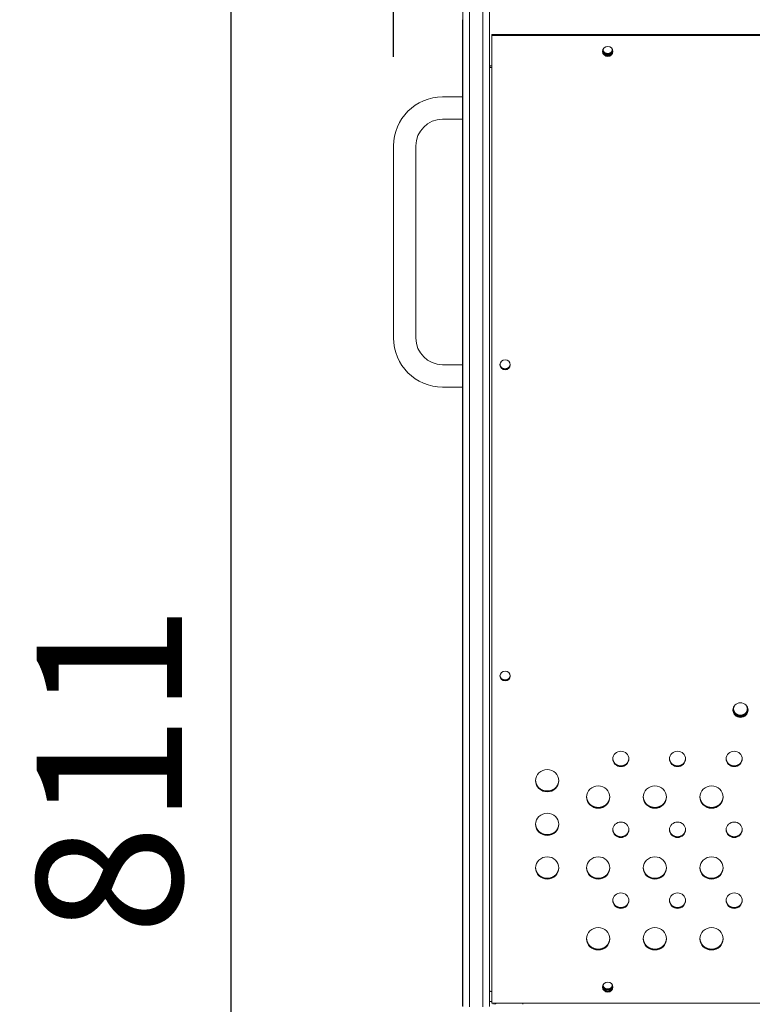
# Model space of a CAD drawing. Units: millimetres. Extents: x -74 to 3582, y -4273 to 6845.
# Drawn here: x 1205 to 1534, y 3893 to 4334 of the extents above; entities that cross this region are included whole.
import ezdxf

# ---------------------------------------------------------------- set-up
doc = ezdxf.new("R2010")
doc.units = ezdxf.units.MM
doc.header["$LTSCALE"] = 101.6
doc.header["$PDMODE"] = 1
doc.header["$PDSIZE"] = -2
doc.layers.get('0').update_dxf_attribs({"lineweight": 18})
doc.layers.get('Defpoints').update_dxf_attribs({"lineweight": 18})
doc.layers.add('寸法', color=7, linetype='Continuous', lineweight=9)
doc.styles.get("Standard").update_dxf_attribs({"font": 'txt', "bigfont": 'BIGFONT.SHX'})
doc.styles.add('ＭＳ ゴシック', font='txt', dxfattribs={"bigfont": 'ＭＳ ゴシック'})
doc.dimstyles.new('HIBINO', dxfattribs={"dimtxt": 65.153646, "dimasz": 50.012451, "dimexe": 40, "dimexo": 40, "dimgap": 0.5, "dimtad": 1, "dimzin": 11, "dimdsep": 46, "dimtxsty": 'ＭＳ ゴシック', "dimblk": 'VW_EMPTYARROW', "dimcen": 0, "dimadec": 0, "dimazin": 0, "dimtfac": 1, "dimtix": 1, "dimtmove": 0, "dimatfit": 0, "dimldrblk": 'VW_EMPTYARROW', "dimfxl": 1, "dimfrac": 2, "dimtolj": 1, "dimtzin": 11, "dimarcsym": 0})

# ---------------------------------------------------------------- blocks, each defined once
blk = doc.blocks.new('*D2')
at = {"layer": 'Defpoints', "color": 0, "lineweight": 0}
for p in [(1372.9, 4500), (1403.91, 4299.86), (1372.9, 4277.33)]:
    blk.add_point(p, dxfattribs=at)
at = {"layer": '寸法', "color": 0, "linetype": 'Continuous', "lineweight": -2}
for p, q in [((1372.9, 4317.33), (1372.9, 4540)), ((1403.91, 4339.86), (1403.91, 4540)), ((1372.9, 4500), (1265.33, 4500)), ((1372.9, 4500), (1403.91, 4500))]:
    blk.add_line(p, q, dxfattribs=at)
for points in [[(1353.89, 4513.4), (1403.91, 4500), (1353.89, 4486.6)], [(1422.92, 4486.6), (1372.9, 4500), (1422.92, 4513.4)]]:
    blk.add_lwpolyline(points, dxfattribs=at)
at = {"color": 0, "linetype": 'Continuous', "lineweight": -2}
blk.add_wipeout([(1265.33, 4510), (1350, 4510), (1350, 4594.67), (1265.33, 4594.67)], dxfattribs=at).dxf.layer = '寸法'
at = {"layer": '寸法', "color": 0, "insert": (1265.33, 4587.01), "char_height": 65.1536, "attachment_point": 1, "line_spacing_factor": 0.782827}
blk.add_mtext('{\\fＭＳ ゴシック|b0|i0|c128|p0;\\l31}', dxfattribs=at)
blk = doc.blocks.new('VW_EMPTYARROW')
at = {"color": 0, "linetype": 'ByBlock', "lineweight": -2}
blk.add_line((0, 0), (-1, 0), dxfattribs=at)
at = {"layer": '寸法', "color": 0, "linetype": 'Continuous', "lineweight": -2}
blk.add_lwpolyline([(-0.9922, 0.2659), (0, 0), (-0.9922, -0.2659)], dxfattribs=at)
blk = doc.blocks.new('*D3')
at = {"layer": 'Defpoints', "color": 0, "lineweight": 0}
for p in [(1403.81, 4501.98), (1403.81, 4299.86), (1416.91, 4299.86)]:
    blk.add_point(p, dxfattribs=at)
at = {"layer": '寸法', "color": 0, "linetype": 'Continuous', "lineweight": -2}
for p, q in [((1403.81, 4339.86), (1403.81, 4541.98)), ((1416.91, 4339.86), (1416.91, 4541.98)), ((1403.81, 4501.98), (1416.91, 4501.98)), ((1416.91, 4501.98), (1665.11, 4501.98))]:
    blk.add_line(p, q, dxfattribs=at)
for points in [[(1366.89, 4515.38), (1416.91, 4501.98), (1366.89, 4488.58)], [(1453.82, 4488.58), (1403.81, 4501.98), (1453.82, 4515.38)]]:
    blk.add_lwpolyline(points, dxfattribs=at)
at = {"color": 0, "linetype": 'Continuous', "lineweight": -2}
blk.add_wipeout([(1580.44, 4511.98), (1665.11, 4511.98), (1665.11, 4596.65), (1580.44, 4596.65)], dxfattribs=at).dxf.layer = '寸法'
at = {"layer": '寸法', "color": 0, "insert": (1580.44, 4588.99), "char_height": 65.1536, "attachment_point": 1, "line_spacing_factor": 0.782827}
blk.add_mtext('{\\fＭＳ ゴシック|b0|i0|c128|p0;\\l13}', dxfattribs=at)
blk = doc.blocks.new('*D5')
at = {"layer": 'Defpoints', "color": 0, "lineweight": 0}
for p in [(1300, 4393.07), (1406.91, 4393.07), (1406.91, 3581.79)]:
    blk.add_point(p, dxfattribs=at)
at = {"layer": '寸法', "color": 0, "linetype": 'Continuous', "lineweight": -2}
for p, q in [((1366.91, 4393.07), (1260, 4393.07)), ((1300, 4393.07), (1300, 3581.79)), ((1366.91, 3581.79), (1260, 3581.79))]:
    blk.add_line(p, q, dxfattribs=at)
for points in [[(1286.6, 4343.05), (1300, 4393.07), (1313.4, 4343.05)], [(1313.4, 3631.8), (1300, 3581.79), (1286.6, 3631.8)]]:
    blk.add_lwpolyline(points, dxfattribs=at)
at = {"color": 0, "linetype": 'Continuous', "lineweight": -2}
blk.add_wipeout([(1290, 3923.93), (1290, 4050.93), (1205.33, 4050.93), (1205.33, 3923.93)], dxfattribs=at).dxf.layer = '寸法'
at = {"layer": '寸法', "color": 0, "insert": (1212.99, 3923.93), "char_height": 65.1536, "attachment_point": 1, "rotation": 90, "line_spacing_factor": 0.782827}
blk.add_mtext('{\\fＭＳ ゴシック|b0|i0|c128|p0;\\l811}', dxfattribs=at)

msp = doc.modelspace()

# ---------------------------------------------------------------- linework, layer by layer
for p, q in [((1403.905, 4340.123), (1403.905, 3893.782)), ((1415.905, 3893.782), (1415.905, 4340.123)), ((1406.905, 3892.957), (1406.905, 4339.298)), ((1412.905, 4339.298), (1412.905, 3892.957)), ((1403.805, 4333.58), (1403.805, 4333.902)), ((1403.905, 4333.902), (1403.805, 4333.902)), ((1403.805, 4327.136), (1403.805, 4333.58)), ((1403.905, 4333.58), (1403.805, 4333.58)), ((1403.805, 4324.979), (1403.805, 4327.136)), ((1403.905, 4327.136), (1403.805, 4327.136)), ((1416.905, 4327.204), (1416.905, 4326.873)), ((1839.905, 4327.204), (1416.905, 4327.204)), ((1416.905, 3893.344), (1416.905, 4326.873)), ((1416.905, 4326.873), (1839.905, 4326.873)), ((1403.805, 4316.506), (1403.805, 4324.979)), ((1403.905, 4324.979), (1403.805, 4324.979)), ((1403.805, 4310.17), (1403.805, 4316.506)), ((1403.905, 4316.506), (1403.805, 4316.506)), ((1403.805, 4308.318), (1403.805, 4310.17)), ((1403.905, 4310.17), (1403.805, 4310.17)), ((1416.905, 4313.239), (1415.905, 4313.239)), ((1403.805, 4299.86), (1403.805, 4308.319)), ((1403.905, 4308.318), (1403.805, 4308.318)), ((1403.805, 4299.332), (1394.805, 4299.332)), ((1403.805, 4288.296), (1403.805, 4299.86)), ((1403.905, 4299.86), (1403.805, 4299.86)), ((1403.805, 4289.332), (1394.805, 4289.332)), ((1403.905, 4288.296), (1403.805, 4288.296)), ((1403.805, 4283.63), (1403.805, 4288.296)), ((1403.805, 4243.449), (1403.805, 4283.63)), ((1403.905, 4283.63), (1403.805, 4283.63)), ((1372.905, 4277.332), (1372.905, 4191.332)), ((1382.905, 4277.332), (1382.905, 4191.332)), ((1403.805, 4239.833), (1403.805, 4243.449)), ((1403.805, 4239.759), (1403.805, 4239.833)), ((1403.905, 4239.833), (1403.805, 4239.833)), ((1403.805, 4239.434), (1403.805, 4239.759)), ((1403.905, 4239.759), (1403.805, 4239.759)), ((1403.805, 4238.964), (1403.805, 4239.434)), ((1403.805, 4236.74), (1403.805, 4238.964)), ((1403.805, 4236.397), (1403.805, 4236.74)), ((1403.905, 4236.74), (1403.805, 4236.74)), ((1403.805, 4236.071), (1403.805, 4236.397)), ((1403.805, 4229.091), (1403.805, 4236.071)), ((1403.805, 4194.155), (1403.805, 4229.091)), ((1403.805, 4190.538), (1403.805, 4194.155)), ((1403.805, 4186.969), (1403.805, 4190.538)), ((1403.905, 4190.538), (1403.805, 4190.538)), ((1403.805, 4185.345), (1403.805, 4186.969)), ((1403.905, 4186.969), (1403.805, 4186.969)), ((1403.805, 4185.101), (1403.805, 4185.345)), ((1403.905, 4185.345), (1403.805, 4185.345)), ((1403.905, 4185.345), (1403.805, 4185.345)), ((1403.805, 4184.713), (1403.805, 4185.101)), ((1403.905, 4185.101), (1403.805, 4185.101)), ((1403.805, 4184.14), (1403.805, 4184.713)), ((1403.905, 4184.713), (1403.805, 4184.713)), ((1403.805, 4183.573), (1403.805, 4184.14)), ((1403.905, 4184.14), (1403.805, 4184.14)), ((1403.805, 4183.185), (1403.805, 4183.573)), ((1403.905, 4183.573), (1403.805, 4183.573)), ((1403.805, 4066.4), (1403.805, 4183.185)), ((1403.905, 4183.185), (1403.805, 4183.185)), ((1403.805, 4183.185), (1403.805, 4183.185)), ((1403.905, 4183.185), (1403.805, 4183.185)), ((1403.805, 4179.332), (1394.805, 4179.332)), ((1403.805, 4169.332), (1394.805, 4169.332)), ((1403.805, 4066.4), (1403.805, 3989.352)), ((1403.805, 3895.365), (1403.805, 3989.352)), ((1440.913, 3988.409), (1442.647, 3988.409)), ((1463.773, 3981.084), (1465.507, 3981.084)), ((1489.173, 3981.084), (1490.907, 3981.084)), ((1514.573, 3981.084), (1516.307, 3981.084)), ((1440.913, 3968.876), (1442.647, 3968.876)), ((1440.913, 3949.343), (1442.647, 3949.343)), ((1463.773, 3949.343), (1465.507, 3949.343)), ((1489.173, 3949.343), (1490.907, 3949.343)), ((1514.573, 3949.343), (1516.307, 3949.343)), ((1463.773, 3917.602), (1465.507, 3917.602)), ((1489.173, 3917.602), (1490.907, 3917.602)), ((1514.573, 3917.602), (1516.307, 3917.602)), ((1403.805, 3892.028), (1403.805, 3895.365)), ((1403.905, 3893.782), (1403.905, 3891.86)), ((1406.905, 3891.755), (1406.905, 3892.957)), ((1412.905, 3892.957), (1412.905, 3891.755)), ((1416.905, 3894.142), (1415.905, 3894.142)), ((1415.905, 3891.86), (1415.905, 3893.782)), ((1839.905, 3893.344), (1416.905, 3893.344)), ((1417.505, 3892.855), (1417.505, 3893.344)), ((1430.905, 3892.855), (1430.905, 3893.344))]:
    msp.add_line(p, q)
for centre, radius, start, end in [((1394.905, 4277.332), 22, 90, 180), ((1394.905, 4277.332), 12, 90, 180), ((1394.905, 4191.332), 22, 180, 270), ((1394.905, 4191.332), 12, 180, 270), ((1419.905, 3891.135), 2.4, 113.03547, 134.22878)]:
    msp.add_arc(centre, radius, start, end)
for centre, major_axis in [((1468.905, 4319.664), (2.3, 0)), ((1422.905, 4179.319), (2.3, 0)), ((1422.905, 4039.936), (2.3, 0)), ((1528.405, 4024.632), (3.4, 0)), ((1474.8, 4002.773), (3.6, 0)), ((1500.2, 4002.773), (3.6, 0)), ((1525.6, 4002.773), (3.6, 0)), ((1441.78, 3993.007), (5.2, 0)), ((1464.64, 3985.682), (5.2, 0)), ((1490.04, 3985.682), (5.2, 0)), ((1515.44, 3985.682), (5.2, 0)), ((1441.78, 3973.474), (5.2, 0)), ((1474.8, 3971.032), (3.6, 0)), ((1500.2, 3971.032), (3.6, 0)), ((1525.6, 3971.032), (3.6, 0)), ((1441.78, 3953.941), (5.2, 0)), ((1464.64, 3953.941), (5.2, 0)), ((1490.04, 3953.941), (5.2, 0)), ((1515.44, 3953.941), (5.2, 0)), ((1474.8, 3939.292), (3.6, 0)), ((1500.2, 3939.292), (3.6, 0)), ((1525.6, 3939.292), (3.6, 0)), ((1464.64, 3922.2), (5.2, 0)), ((1490.04, 3922.2), (5.2, 0)), ((1515.44, 3922.2), (5.2, 0)), ((1468.905, 3900.553), (2.3, 0))]:
    msp.add_ellipse(centre, major_axis=major_axis, ratio=0.9612617)
for points, knots in [([(1466.611, 4319.829), (1466.649, 4319.37), (1466.972, 4318.777), (1467.253, 4318.441), (1467.598, 4318.162), (1467.987, 4317.956), (1468.542, 4317.784), (1468.905, 4317.783), (1469.268, 4317.784), (1469.93, 4317.99), (1470.391, 4318.293), (1470.707, 4318.603), (1470.95, 4318.961), (1471.171, 4319.48), (1471.199, 4319.829)], [0, 0, 0, 1, 2, 3, 4, 5, 6, 6, 7, 8, 9, 10, 11, 12, 12, 12]), ([(1466.615, 4319.87), (1466.661, 4319.417), (1466.988, 4318.837), (1467.27, 4318.508), (1467.612, 4318.236), (1467.997, 4318.035), (1468.547, 4317.866), (1468.905, 4317.866), (1469.264, 4317.866), (1469.919, 4318.068), (1470.376, 4318.364), (1470.69, 4318.666), (1470.935, 4319.016), (1471.161, 4319.526), (1471.195, 4319.87)], [0, 0, 0, 1, 2, 3, 4, 5, 6, 6, 7, 8, 9, 10, 11, 12, 12, 12]), ([(1466.633, 4320.008), (1466.705, 4319.577), (1467.046, 4319.036), (1467.326, 4318.732), (1467.83, 4318.357), (1468.561, 4318.142), (1468.905, 4318.142), (1469.25, 4318.142), (1469.879, 4318.328), (1470.323, 4318.6), (1470.632, 4318.878), (1470.88, 4319.203), (1471.123, 4319.68), (1471.177, 4320.008)], [0, 0, 0, 1, 2, 3, 4, 5, 5, 6, 7, 8, 9, 10, 11, 11, 11]), ([(1466.788, 4320.527), (1466.76, 4320.213), (1466.898, 4319.623), (1467.188, 4319.116), (1467.577, 4318.74), (1467.79, 4318.614), (1468.006, 4318.486), (1468.605, 4318.299), (1469.28, 4318.322), (1469.804, 4318.486), (1470.02, 4318.614), (1470.233, 4318.74), (1470.677, 4319.169), (1470.961, 4319.761), (1471.044, 4320.286), (1471.022, 4320.527)], [0, 0, 0, 1, 2, 3, 4, 4, 5, 6, 7, 8, 8, 9, 10, 11, 12, 12, 12]), ([(1466.796, 4320.545), (1466.85, 4320.136), (1467.158, 4319.616), (1467.417, 4319.322), (1467.731, 4319.08), (1468.081, 4318.901), (1468.58, 4318.751), (1468.905, 4318.751), (1469.231, 4318.751), (1469.825, 4318.931), (1470.242, 4319.194), (1470.53, 4319.464), (1470.758, 4319.776), (1470.974, 4320.233), (1471.014, 4320.545)], [0, 0, 0, 1, 2, 3, 4, 5, 6, 6, 7, 8, 9, 10, 11, 12, 12, 12]), ([(1420.611, 4179.485), (1420.649, 4179.026), (1420.972, 4178.433), (1421.253, 4178.097), (1421.598, 4177.818), (1421.987, 4177.612), (1422.542, 4177.439), (1422.905, 4177.439), (1423.268, 4177.439), (1423.93, 4177.646), (1424.391, 4177.949), (1424.707, 4178.259), (1424.95, 4178.617), (1425.171, 4179.136), (1425.199, 4179.485)], [0, 0, 0, 1, 2, 3, 4, 5, 6, 6, 7, 8, 9, 10, 11, 12, 12, 12]), ([(1420.615, 4179.526), (1420.661, 4179.073), (1420.988, 4178.492), (1421.27, 4178.164), (1421.612, 4177.892), (1421.997, 4177.691), (1422.547, 4177.522), (1422.905, 4177.522), (1423.264, 4177.522), (1423.919, 4177.723), (1424.376, 4178.02), (1424.69, 4178.322), (1424.935, 4178.672), (1425.161, 4179.182), (1425.195, 4179.526)], [0, 0, 0, 1, 2, 3, 4, 5, 6, 6, 7, 8, 9, 10, 11, 12, 12, 12]), ([(1420.611, 4040.102), (1420.649, 4039.643), (1420.972, 4039.05), (1421.253, 4038.714), (1421.598, 4038.435), (1421.987, 4038.229), (1422.542, 4038.056), (1422.905, 4038.056), (1423.268, 4038.056), (1423.93, 4038.263), (1424.391, 4038.566), (1424.707, 4038.876), (1424.95, 4039.234), (1425.171, 4039.753), (1425.199, 4040.102)], [0, 0, 0, 1, 2, 3, 4, 5, 6, 6, 7, 8, 9, 10, 11, 12, 12, 12]), ([(1420.615, 4040.143), (1420.661, 4039.69), (1420.988, 4039.109), (1421.27, 4038.781), (1421.612, 4038.509), (1421.997, 4038.308), (1422.547, 4038.139), (1422.905, 4038.139), (1423.264, 4038.139), (1423.919, 4038.341), (1424.376, 4038.637), (1424.69, 4038.939), (1424.935, 4039.289), (1425.161, 4039.799), (1425.195, 4040.143)], [0, 0, 0, 1, 2, 3, 4, 5, 6, 6, 7, 8, 9, 10, 11, 12, 12, 12]), ([(1526.081, 4027.018), (1525.768, 4026.677), (1525.408, 4025.902), (1525.278, 4025.121), (1525.368, 4024.327), (1525.664, 4023.603), (1526.058, 4023.08), (1526.259, 4022.895), (1526.461, 4022.709), (1527.202, 4022.24), (1528.197, 4022.046), (1529.024, 4022.099), (1529.787, 4022.351), (1530.349, 4022.709), (1530.551, 4022.895), (1530.752, 4023.08), (1531.269, 4023.767), (1531.514, 4024.721), (1531.493, 4025.519), (1531.261, 4026.264), (1530.913, 4026.817), (1530.729, 4027.018)], [0, 0, 0, 1, 2, 3, 4, 5, 6, 6, 7, 8, 9, 10, 11, 12, 12, 13, 14, 15, 16, 17, 18, 18, 18]), ([(1525.009, 4024.797), (1525.032, 4024.373), (1525.28, 4023.627), (1525.663, 4022.995), (1526.194, 4022.452), (1526.833, 4022.042), (1527.778, 4021.695), (1528.405, 4021.694), (1528.664, 4021.694), (1529.281, 4021.785), (1530.16, 4022.109), (1530.899, 4022.71), (1531.359, 4023.303), (1531.661, 4023.96), (1531.787, 4024.548), (1531.801, 4024.797)], [0, 0, 0, 1, 2, 3, 4, 5, 6, 6, 7, 8, 9, 10, 11, 12, 13, 13, 13]), ([(1525.308, 4025.183), (1525.327, 4024.795), (1525.551, 4024.112), (1525.9, 4023.534), (1526.384, 4023.036), (1526.968, 4022.659), (1527.832, 4022.342), (1528.405, 4022.341), (1528.642, 4022.341), (1529.206, 4022.424), (1530.01, 4022.722), (1530.684, 4023.272), (1531.103, 4023.816), (1531.378, 4024.417), (1531.491, 4024.955), (1531.502, 4025.183)], [0, 0, 0, 1, 2, 3, 4, 5, 6, 6, 7, 8, 9, 10, 11, 12, 13, 13, 13]), ([(1471.204, 4002.939), (1471.227, 4002.489), (1471.487, 4001.697), (1471.893, 4001.026), (1472.455, 4000.449), (1473.133, 4000.012), (1474.135, 3999.644), (1474.8, 3999.643), (1475.075, 3999.644), (1475.729, 3999.74), (1476.662, 4000.085), (1477.444, 4000.722), (1477.931, 4001.353), (1478.251, 4002.05), (1478.383, 4002.674), (1478.396, 4002.939)], [0, 0, 0, 1, 2, 3, 4, 5, 6, 6, 7, 8, 9, 10, 11, 12, 13, 13, 13]), ([(1496.604, 4002.939), (1496.627, 4002.489), (1496.887, 4001.697), (1497.293, 4001.026), (1497.855, 4000.449), (1498.533, 4000.012), (1499.535, 3999.644), (1500.2, 3999.643), (1500.475, 3999.644), (1501.129, 3999.74), (1502.062, 4000.085), (1502.844, 4000.722), (1503.331, 4001.353), (1503.651, 4002.05), (1503.783, 4002.674), (1503.796, 4002.939)], [0, 0, 0, 1, 2, 3, 4, 5, 6, 6, 7, 8, 9, 10, 11, 12, 13, 13, 13]), ([(1522.004, 4002.939), (1522.027, 4002.489), (1522.287, 4001.697), (1522.693, 4001.026), (1523.255, 4000.449), (1523.933, 4000.012), (1524.935, 3999.644), (1525.6, 3999.643), (1525.875, 3999.644), (1526.529, 3999.74), (1527.462, 4000.085), (1528.244, 4000.722), (1528.731, 4001.353), (1529.051, 4002.05), (1529.183, 4002.674), (1529.196, 4002.939)], [0, 0, 0, 1, 2, 3, 4, 5, 6, 6, 7, 8, 9, 10, 11, 12, 13, 13, 13]), ([(1436.583, 3993.172), (1436.61, 3992.399), (1437.105, 3991.052), (1437.891, 3989.952), (1438.96, 3989.085), (1440.195, 3988.534), (1441.31, 3988.339), (1441.78, 3988.339), (1442.25, 3988.339), (1443.367, 3988.535), (1444.602, 3989.086), (1445.403, 3989.736), (1446.104, 3990.481), (1446.72, 3991.652), (1446.961, 3992.72), (1446.977, 3993.172)], [0, 0, 0, 1, 2, 3, 4, 5, 6, 6, 7, 8, 9, 10, 11, 12, 13, 13, 13]), ([(1459.443, 3985.847), (1459.47, 3985.074), (1459.965, 3983.728), (1460.751, 3982.627), (1461.82, 3981.761), (1463.055, 3981.21), (1464.17, 3981.014), (1464.64, 3981.014), (1465.11, 3981.014), (1466.227, 3981.21), (1467.462, 3981.761), (1468.263, 3982.411), (1468.964, 3983.156), (1469.58, 3984.327), (1469.821, 3985.395), (1469.837, 3985.847)], [0, 0, 0, 1, 2, 3, 4, 5, 6, 6, 7, 8, 9, 10, 11, 12, 13, 13, 13]), ([(1484.843, 3985.847), (1484.87, 3985.074), (1485.365, 3983.728), (1486.151, 3982.627), (1487.22, 3981.761), (1488.455, 3981.21), (1489.57, 3981.014), (1490.04, 3981.014), (1490.51, 3981.014), (1491.627, 3981.21), (1492.862, 3981.761), (1493.663, 3982.411), (1494.364, 3983.156), (1494.98, 3984.327), (1495.221, 3985.395), (1495.237, 3985.847)], [0, 0, 0, 1, 2, 3, 4, 5, 6, 6, 7, 8, 9, 10, 11, 12, 13, 13, 13]), ([(1510.243, 3985.847), (1510.27, 3985.074), (1510.765, 3983.728), (1511.551, 3982.627), (1512.62, 3981.761), (1513.855, 3981.21), (1514.97, 3981.014), (1515.44, 3981.014), (1515.91, 3981.014), (1517.027, 3981.21), (1518.262, 3981.761), (1519.063, 3982.411), (1519.764, 3983.156), (1520.38, 3984.327), (1520.621, 3985.395), (1520.637, 3985.847)], [0, 0, 0, 1, 2, 3, 4, 5, 6, 6, 7, 8, 9, 10, 11, 12, 13, 13, 13]), ([(1436.583, 3973.639), (1436.61, 3972.866), (1437.105, 3971.519), (1437.891, 3970.419), (1438.96, 3969.553), (1440.195, 3969.002), (1441.31, 3968.806), (1441.78, 3968.806), (1442.25, 3968.806), (1443.367, 3969.002), (1444.602, 3969.553), (1445.403, 3970.203), (1446.104, 3970.948), (1446.72, 3972.119), (1446.961, 3973.187), (1446.977, 3973.639)], [0, 0, 0, 1, 2, 3, 4, 5, 6, 6, 7, 8, 9, 10, 11, 12, 13, 13, 13]), ([(1471.204, 3971.198), (1471.227, 3970.748), (1471.487, 3969.956), (1471.893, 3969.285), (1472.455, 3968.708), (1473.133, 3968.271), (1474.135, 3967.903), (1474.8, 3967.903), (1475.075, 3967.903), (1475.729, 3967.999), (1476.662, 3968.344), (1477.444, 3968.982), (1477.931, 3969.612), (1478.251, 3970.309), (1478.383, 3970.933), (1478.396, 3971.198)], [0, 0, 0, 1, 2, 3, 4, 5, 6, 6, 7, 8, 9, 10, 11, 12, 13, 13, 13]), ([(1496.604, 3971.198), (1496.627, 3970.748), (1496.887, 3969.956), (1497.293, 3969.285), (1497.855, 3968.708), (1498.533, 3968.271), (1499.535, 3967.903), (1500.2, 3967.903), (1500.475, 3967.903), (1501.129, 3967.999), (1502.062, 3968.344), (1502.844, 3968.982), (1503.331, 3969.612), (1503.651, 3970.309), (1503.783, 3970.933), (1503.796, 3971.198)], [0, 0, 0, 1, 2, 3, 4, 5, 6, 6, 7, 8, 9, 10, 11, 12, 13, 13, 13]), ([(1522.004, 3971.198), (1522.027, 3970.748), (1522.287, 3969.956), (1522.693, 3969.285), (1523.255, 3968.708), (1523.933, 3968.271), (1524.935, 3967.903), (1525.6, 3967.903), (1525.875, 3967.903), (1526.529, 3967.999), (1527.462, 3968.344), (1528.244, 3968.982), (1528.731, 3969.612), (1529.051, 3970.309), (1529.183, 3970.933), (1529.196, 3971.198)], [0, 0, 0, 1, 2, 3, 4, 5, 6, 6, 7, 8, 9, 10, 11, 12, 13, 13, 13]), ([(1436.583, 3954.107), (1436.61, 3953.334), (1437.105, 3951.987), (1437.891, 3950.887), (1438.96, 3950.02), (1440.195, 3949.469), (1441.31, 3949.273), (1441.78, 3949.273), (1442.25, 3949.273), (1443.367, 3949.469), (1444.602, 3950.021), (1445.403, 3950.67), (1446.104, 3951.416), (1446.72, 3952.586), (1446.961, 3953.654), (1446.977, 3954.107)], [0, 0, 0, 1, 2, 3, 4, 5, 6, 6, 7, 8, 9, 10, 11, 12, 13, 13, 13]), ([(1459.443, 3954.107), (1459.47, 3953.334), (1459.965, 3951.987), (1460.751, 3950.887), (1461.82, 3950.02), (1463.055, 3949.469), (1464.17, 3949.273), (1464.64, 3949.273), (1465.11, 3949.273), (1466.227, 3949.469), (1467.462, 3950.021), (1468.263, 3950.67), (1468.964, 3951.416), (1469.58, 3952.586), (1469.821, 3953.654), (1469.837, 3954.107)], [0, 0, 0, 1, 2, 3, 4, 5, 6, 6, 7, 8, 9, 10, 11, 12, 13, 13, 13]), ([(1484.843, 3954.107), (1484.87, 3953.334), (1485.365, 3951.987), (1486.151, 3950.887), (1487.22, 3950.02), (1488.455, 3949.469), (1489.57, 3949.273), (1490.04, 3949.273), (1490.51, 3949.273), (1491.627, 3949.469), (1492.862, 3950.021), (1493.663, 3950.67), (1494.364, 3951.416), (1494.98, 3952.586), (1495.221, 3953.654), (1495.237, 3954.107)], [0, 0, 0, 1, 2, 3, 4, 5, 6, 6, 7, 8, 9, 10, 11, 12, 13, 13, 13]), ([(1510.243, 3954.107), (1510.27, 3953.334), (1510.765, 3951.987), (1511.551, 3950.887), (1512.62, 3950.02), (1513.855, 3949.469), (1514.97, 3949.273), (1515.44, 3949.273), (1515.91, 3949.273), (1517.027, 3949.469), (1518.262, 3950.021), (1519.063, 3950.67), (1519.764, 3951.416), (1520.38, 3952.586), (1520.621, 3953.654), (1520.637, 3954.107)], [0, 0, 0, 1, 2, 3, 4, 5, 6, 6, 7, 8, 9, 10, 11, 12, 13, 13, 13]), ([(1471.204, 3939.457), (1471.227, 3939.007), (1471.487, 3938.215), (1471.893, 3937.544), (1472.455, 3936.967), (1473.133, 3936.531), (1474.135, 3936.162), (1474.8, 3936.162), (1475.075, 3936.162), (1475.729, 3936.258), (1476.662, 3936.603), (1477.444, 3937.241), (1477.931, 3937.871), (1478.251, 3938.569), (1478.383, 3939.192), (1478.396, 3939.457)], [0, 0, 0, 1, 2, 3, 4, 5, 6, 6, 7, 8, 9, 10, 11, 12, 13, 13, 13]), ([(1496.604, 3939.457), (1496.627, 3939.007), (1496.887, 3938.215), (1497.293, 3937.544), (1497.855, 3936.967), (1498.533, 3936.531), (1499.535, 3936.162), (1500.2, 3936.162), (1500.475, 3936.162), (1501.129, 3936.258), (1502.062, 3936.603), (1502.844, 3937.241), (1503.331, 3937.871), (1503.651, 3938.569), (1503.783, 3939.192), (1503.796, 3939.457)], [0, 0, 0, 1, 2, 3, 4, 5, 6, 6, 7, 8, 9, 10, 11, 12, 13, 13, 13]), ([(1522.004, 3939.457), (1522.027, 3939.007), (1522.287, 3938.215), (1522.693, 3937.544), (1523.255, 3936.967), (1523.933, 3936.531), (1524.935, 3936.162), (1525.6, 3936.162), (1525.875, 3936.162), (1526.529, 3936.258), (1527.462, 3936.603), (1528.244, 3937.241), (1528.731, 3937.871), (1529.051, 3938.569), (1529.183, 3939.192), (1529.196, 3939.457)], [0, 0, 0, 1, 2, 3, 4, 5, 6, 6, 7, 8, 9, 10, 11, 12, 13, 13, 13]), ([(1459.443, 3922.366), (1459.47, 3921.593), (1459.965, 3920.246), (1460.751, 3919.146), (1461.82, 3918.279), (1463.055, 3917.728), (1464.17, 3917.533), (1464.64, 3917.533), (1465.11, 3917.533), (1466.227, 3917.728), (1467.462, 3918.28), (1468.263, 3918.929), (1468.964, 3919.675), (1469.58, 3920.845), (1469.821, 3921.913), (1469.837, 3922.366)], [0, 0, 0, 1, 2, 3, 4, 5, 6, 6, 7, 8, 9, 10, 11, 12, 13, 13, 13]), ([(1484.843, 3922.366), (1484.87, 3921.593), (1485.365, 3920.246), (1486.151, 3919.146), (1487.22, 3918.279), (1488.455, 3917.728), (1489.57, 3917.533), (1490.04, 3917.533), (1490.51, 3917.533), (1491.627, 3917.728), (1492.862, 3918.28), (1493.663, 3918.929), (1494.364, 3919.675), (1494.98, 3920.845), (1495.221, 3921.913), (1495.237, 3922.366)], [0, 0, 0, 1, 2, 3, 4, 5, 6, 6, 7, 8, 9, 10, 11, 12, 13, 13, 13]), ([(1510.243, 3922.366), (1510.27, 3921.593), (1510.765, 3920.246), (1511.551, 3919.146), (1512.62, 3918.279), (1513.855, 3917.728), (1514.97, 3917.533), (1515.44, 3917.533), (1515.91, 3917.533), (1517.027, 3917.728), (1518.262, 3918.28), (1519.063, 3918.929), (1519.764, 3919.675), (1520.38, 3920.845), (1520.621, 3921.913), (1520.637, 3922.366)], [0, 0, 0, 1, 2, 3, 4, 5, 6, 6, 7, 8, 9, 10, 11, 12, 13, 13, 13]), ([(1466.611, 3900.719), (1466.649, 3900.26), (1466.972, 3899.667), (1467.253, 3899.331), (1467.598, 3899.052), (1467.987, 3898.846), (1468.542, 3898.674), (1468.905, 3898.673), (1469.268, 3898.674), (1469.93, 3898.88), (1470.391, 3899.183), (1470.707, 3899.493), (1470.95, 3899.851), (1471.171, 3900.37), (1471.199, 3900.719)], [0, 0, 0, 1, 2, 3, 4, 5, 6, 6, 7, 8, 9, 10, 11, 12, 12, 12]), ([(1466.615, 3900.76), (1466.661, 3900.307), (1466.988, 3899.727), (1467.27, 3899.398), (1467.612, 3899.126), (1467.997, 3898.925), (1468.547, 3898.756), (1468.905, 3898.756), (1469.264, 3898.756), (1469.919, 3898.958), (1470.376, 3899.254), (1470.69, 3899.556), (1470.935, 3899.906), (1471.161, 3900.416), (1471.195, 3900.76)], [0, 0, 0, 1, 2, 3, 4, 5, 6, 6, 7, 8, 9, 10, 11, 12, 12, 12]), ([(1466.782, 3901.405), (1466.768, 3901.097), (1466.921, 3900.525), (1467.217, 3900.038), (1467.604, 3899.678), (1467.814, 3899.557), (1468.027, 3899.436), (1468.612, 3899.257), (1469.271, 3899.279), (1469.784, 3899.436), (1469.996, 3899.557), (1470.206, 3899.678), (1470.647, 3900.089), (1470.94, 3900.658), (1471.039, 3901.168), (1471.028, 3901.405)], [0, 0, 0, 1, 2, 3, 4, 4, 5, 6, 7, 8, 8, 9, 10, 11, 12, 12, 12]), ([(1466.803, 3901.451), (1466.867, 3901.05), (1467.179, 3900.545), (1467.439, 3900.261), (1467.749, 3900.027), (1468.094, 3899.854), (1468.585, 3899.709), (1468.905, 3899.709), (1469.225, 3899.709), (1469.81, 3899.883), (1470.222, 3900.137), (1470.508, 3900.398), (1470.737, 3900.701), (1470.959, 3901.146), (1471.007, 3901.451)], [0, 0, 0, 1, 2, 3, 4, 5, 6, 6, 7, 8, 9, 10, 11, 12, 12, 12])]:
    msp.add_open_spline(points, degree=2, knots=knots)
for points in [[(1415.905, 4312.92), (1415.905, 4312.89), (1415.923, 4312.836), (1415.951, 4312.789), (1415.992, 4312.741), (1416.046, 4312.695), (1416.152, 4312.623), (1416.333, 4312.54), (1416.553, 4312.465), (1416.789, 4312.405), (1416.905, 4312.383)], [(1415.905, 3899.074), (1415.905, 3899.044), (1415.923, 3898.99), (1415.951, 3898.943), (1415.992, 3898.896), (1416.046, 3898.849), (1416.152, 3898.777), (1416.333, 3898.694), (1416.553, 3898.619), (1416.789, 3898.56), (1416.905, 3898.537)]]:
    msp.add_open_spline(points, degree=2)

# ---------------------------------------------------------------- next in the draw order: dimensions: what is measured, and where the dimension line sits
at = {"layer": '寸法', "color": 7, "linetype": 'Continuous', "lineweight": 9}
dim = msp.add_linear_dim(base=(1372.905, 4500), p1=(1403.905, 4299.86), p2=(1372.905, 4277.332), dimstyle='HIBINO', override={"dimgap": 10, "dimpost": '<>', "dimtxsty": 'ＭＳ ゴシック', "dimtix": 0, "dimtmove": 2}, dxfattribs=at)
dim.commit()
dim.dimension.update_dxf_attribs({"geometry": '*D2', "text_midpoint": (1350, 4510), "dimtype": 128})

# ---------------------------------------------------------------- next in the draw order: dimensions: what is measured, and where the dimension line sits
dim = msp.add_linear_dim(base=(1403.805, 4501.982), p1=(1416.905, 4299.86), p2=(1403.805, 4299.86), dimstyle='HIBINO', override={"dimgap": 10, "dimdec": 0, "dimpost": '<>', "dimtxsty": 'ＭＳ ゴシック', "dimtix": 0, "dimtmove": 2}, dxfattribs=at)
dim.commit()
dim.dimension.update_dxf_attribs({"geometry": '*D3', "text_midpoint": (1580.443, 4511.982), "dimtype": 128})

# ---------------------------------------------------------------- next in the draw order: dimensions: what is measured, and where the dimension line sits
dim = msp.add_linear_dim(base=(1300, 4393.066), p1=(1406.905, 3581.787), p2=(1406.905, 4393.066), angle=270, dimstyle='HIBINO', override={"dimgap": 10, "dimdec": 0, "dimpost": '<>', "dimtxsty": 'ＭＳ ゴシック', "dimtmove": 2}, dxfattribs=at)
dim.commit()
dim.dimension.update_dxf_attribs({"geometry": '*D5', "text_midpoint": (1300, 3987.427)})

doc.saveas('drawing.dxf')
